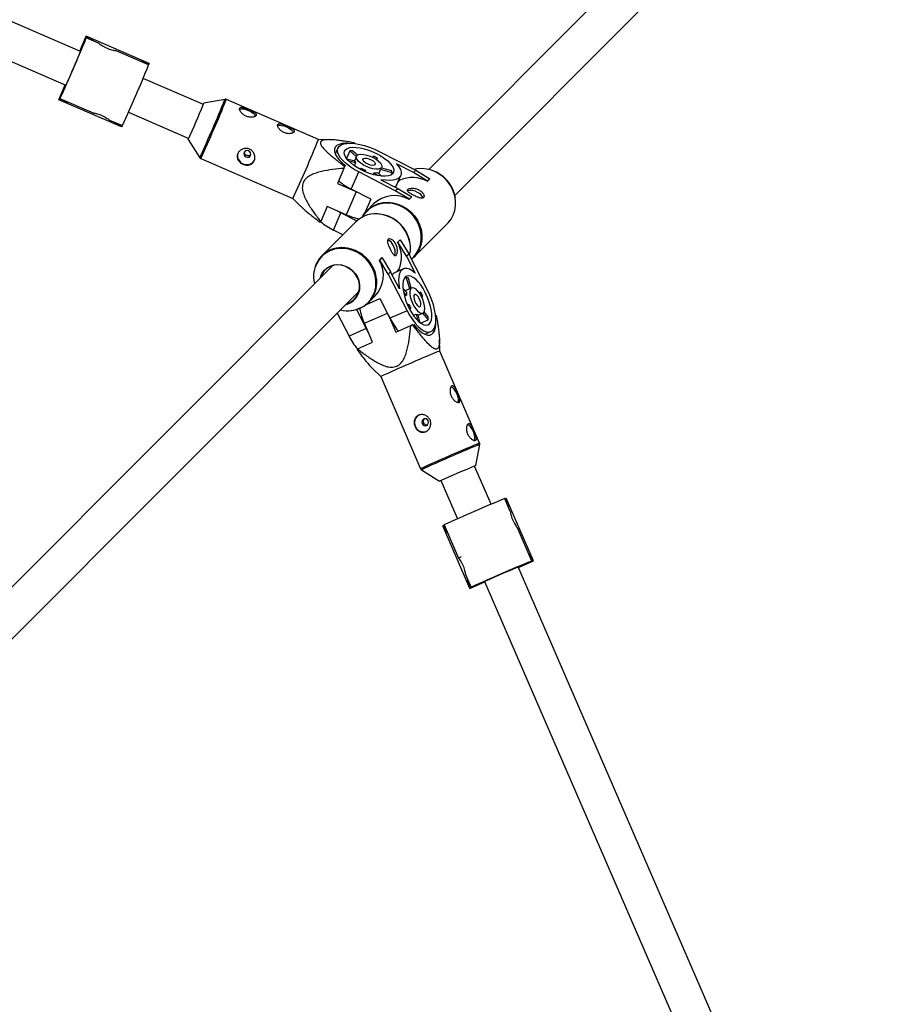
# Model space of a CAD drawing. Units: millimetres. Extents: x -5080 to 5080, y -5080 to 5080.
# Drawn here: x 1583 to 1960, y 1412 to 1840 of the extents above; entities that cross this region are included whole.
import ezdxf

# ---------------------------------------------------------------- set-up
doc = ezdxf.new("R2010")
doc.units = ezdxf.units.MM

msp = doc.modelspace()

# ---------------------------------------------------------------- linework, layer by layer
at = {"color": 7, "linetype": 'Continuous', "lineweight": 25}
for p, q in [((1609.24, 1826.58), (1293.43, 1963.17)), ((1287.08, 1948.49), (1602.89, 1811.89)), ((1886.73, 1901.36), (1760.8, 1775.21)), ((1772.15, 1763.94), (1897.99, 1889.99)), ((1611.78, 1833.16), (1608.98, 1826.69)), ((1611.75, 1832.47), (1611.81, 1832.61)), ((1617.34, 1830.05), (1611.75, 1832.47)), ((1639.11, 1821.34), (1611.78, 1833.16)), ((1611.81, 1832.61), (1611.94, 1833.09)), ((1614.93, 1831.26), (1611.81, 1832.61)), ((1614.87, 1831.12), (1614.93, 1831.26)), ((1615.06, 1831.74), (1614.93, 1831.26)), ((1638.91, 1820.72), (1624.45, 1826.97)), ((1635.66, 1822.13), (1635.91, 1822.72)), ((1635.79, 1822.07), (1635.85, 1822.21)), ((1635.85, 1822.21), (1635.99, 1822.69)), ((1638.97, 1820.86), (1635.85, 1822.21)), ((1638.91, 1820.72), (1638.97, 1820.86)), ((1639.11, 1821.34), (1638.97, 1820.86)), ((1662.74, 1803.44), (1636.48, 1814.8)), ((1602.63, 1812), (1599.83, 1805.53)), ((1627.16, 1793.72), (1599.83, 1805.53)), ((1599.99, 1805.47), (1600.25, 1805.9)), ((1600.25, 1805.9), (1600.31, 1806.03)), ((1600.25, 1805.9), (1603.37, 1804.55)), ((1600.31, 1806.03), (1614.72, 1799.8)), ((1603.37, 1804.55), (1603.11, 1804.12)), ((1603.37, 1804.55), (1603.43, 1804.69)), ((1672.13, 1805.73), (1662.95, 1804)), ((1712.82, 1788.32), (1672.72, 1805.66)), ((1630.12, 1800.11), (1656.39, 1788.75)), ((1621.83, 1796.73), (1627.48, 1794.28)), ((1623.96, 1795.1), (1624.22, 1795.69)), ((1624.04, 1795.06), (1624.3, 1795.5)), ((1624.3, 1795.5), (1624.36, 1795.63)), ((1624.3, 1795.5), (1627.42, 1794.15)), ((1627.42, 1794.15), (1627.16, 1793.72)), ((1627.42, 1794.15), (1627.48, 1794.28)), ((1656.12, 1788.22), (1661.16, 1780.34)), ((1717.87, 1788.18), (1712.82, 1788.32)), ((1721.26, 1784.51), (1720.11, 1781.88)), ((1726.41, 1783.3), (1724.98, 1780.03)), ((1729.24, 1780.79), (1726.41, 1783.3)), ((1727.74, 1783.36), (1729.83, 1781.51)), ((1728.43, 1786.8), (1728.31, 1786.51)), ((1739.26, 1783.02), (1755.14, 1774.86)), ((1661.6, 1779.96), (1701.7, 1762.62)), ((1725.09, 1779.88), (1728.58, 1778.96)), ((1728.92, 1778.03), (1726.04, 1778.79)), ((1729.32, 1780.98), (1728.45, 1778.99)), ((1736.34, 1780.52), (1736.79, 1780.97)), ((1738.46, 1780.11), (1737.95, 1779.59)), ((1738.17, 1779.44), (1738.46, 1780.11)), ((1723.9, 1775.7), (1721.04, 1769.17)), ((1724.44, 1776.98), (1724.27, 1776.57)), ((1728.92, 1778.03), (1728.4, 1776.84)), ((1731.06, 1775.23), (1731.54, 1775.71)), ((1733.21, 1774.85), (1732.76, 1774.4)), ((1733.21, 1774.85), (1732.97, 1774.31)), ((1739.07, 1773.33), (1740.31, 1776.17)), ((1744.87, 1773.81), (1739.86, 1775.13)), ((1740.19, 1775.88), (1744.53, 1774.73)), ((1754.12, 1773.83), (1746.77, 1777.61)), ((1754.12, 1773.83), (1755.14, 1774.86)), ((1755.14, 1774.86), (1761.25, 1771.2)), ((1727.11, 1766.65), (1730.37, 1774.12)), ((1746.26, 1765.96), (1730.37, 1774.12)), ((1736.75, 1772.97), (1737.12, 1773.82)), ((1738.54, 1772.56), (1737.12, 1773.82)), ((1738.45, 1773.88), (1740.2, 1772.33)), ((1739.93, 1770.76), (1747.28, 1766.98)), ((1744.48, 1772.91), (1744.87, 1773.81)), ((1746.76, 1768.32), (1748.6, 1772.53)), ((1747.34, 1769.65), (1748.29, 1770.61)), ((1747.85, 1770.83), (1748.29, 1770.61)), ((1760.23, 1770.18), (1754.12, 1773.83)), ((1761.19, 1771.07), (1760.17, 1770.05)), ((1760.17, 1770.05), (1760.23, 1770.18)), ((1761.25, 1771.2), (1760.23, 1770.18)), ((1761.19, 1771.07), (1761.25, 1771.2)), ((1721.04, 1769.17), (1728.42, 1765.98)), ((1735.64, 1762.27), (1727.11, 1766.65)), ((1746.26, 1765.96), (1747.28, 1766.98)), ((1752.37, 1762.3), (1746.26, 1765.96)), ((1747.28, 1766.98), (1753.39, 1763.32)), ((1701.7, 1762.62), (1705.14, 1759.15)), ((1735.64, 1762.27), (1733.06, 1756.38)), ((1753.33, 1763.2), (1752.31, 1762.18)), ((1752.31, 1762.18), (1752.37, 1762.3)), ((1753.39, 1763.32), (1752.37, 1762.3)), ((1753.33, 1763.2), (1753.39, 1763.32)), ((1716.64, 1759.09), (1713.78, 1752.57)), ((1724.9, 1755.52), (1716.64, 1759.09)), ((1720.93, 1757.24), (1722.59, 1756.33)), ((1736.83, 1760.26), (1733.94, 1757.36)), ((1719.32, 1748.86), (1722.59, 1756.33)), ((1729.43, 1752.81), (1722.59, 1756.33)), ((1713.62, 1752.23), (1713.78, 1752.57)), ((1728.91, 1752.33), (1714.24, 1737.63)), ((1723.37, 1746.77), (1719.32, 1748.86)), ((1754.32, 1737.02), (1768.99, 1751.71)), ((1747.28, 1743.53), (1748.3, 1744.55)), ((1747.4, 1743.59), (1748.42, 1744.61)), ((1748.42, 1744.61), (1748.3, 1744.55)), ((1748.42, 1744.61), (1752.08, 1738.5)), ((1747.4, 1743.59), (1747.28, 1743.53)), ((1751.06, 1737.48), (1747.4, 1743.59)), ((1739.41, 1735.66), (1740.43, 1736.68)), ((1739.54, 1735.71), (1739.41, 1735.66)), ((1739.54, 1735.71), (1740.56, 1736.73)), ((1743.2, 1729.6), (1739.54, 1735.71)), ((1740.56, 1736.73), (1740.43, 1736.68)), ((1740.56, 1736.73), (1744.22, 1730.63)), ((1752.08, 1738.5), (1751.06, 1737.48)), ((1751.06, 1737.48), (1754.85, 1730.13)), ((1760.26, 1722.63), (1752.08, 1738.5)), ((1719.02, 1733.36), (1256.4, 1269.92)), ((1749.77, 1731.95), (1745.55, 1730.11)), ((1746.88, 1730.69), (1747.84, 1731.65)), ((1748.07, 1731.21), (1747.84, 1731.65)), ((1744.22, 1730.63), (1743.2, 1729.6)), ((1743.2, 1729.6), (1751.38, 1713.73)), ((1748.01, 1723.28), (1744.22, 1730.63)), ((1744.82, 1729.47), (1745.56, 1730.09)), ((1751.04, 1728.23), (1750.15, 1727.84)), ((1751.04, 1728.23), (1752.38, 1723.22)), ((1753.12, 1723.55), (1751.97, 1727.89)), ((1751.13, 1721.81), (1749.57, 1723.56)), ((1753.41, 1723.67), (1750.57, 1722.43)), ((1267.91, 1258.81), (1730.34, 1722.05)), ((1733.65, 1716.41), (1739.52, 1718.98)), ((1734.63, 1717.29), (1737.52, 1720.19)), ((1739.52, 1718.98), (1743.91, 1710.46)), ((1749.81, 1721.89), (1751.06, 1720.48)), ((1751.06, 1720.48), (1750.22, 1720.11)), ((1757.35, 1721.83), (1756.69, 1721.54)), ((1757.35, 1721.83), (1756.84, 1721.31)), ((1757.76, 1719.7), (1758.21, 1720.16)), ((1751.56, 1716.33), (1752.1, 1716.57)), ((1752.1, 1716.57), (1751.65, 1716.12)), ((1752.48, 1714.42), (1752.96, 1714.9)), ((1720.96, 1712.66), (1726.12, 1702.66)), ((1729.33, 1714.2), (1733.59, 1705.93)), ((1743.24, 1711.77), (1746.43, 1704.4)), ((1751.38, 1713.73), (1743.91, 1710.46)), ((1754.1, 1711.76), (1755.29, 1712.28)), ((1755.29, 1712.28), (1756.05, 1709.4)), ((1757.14, 1708.45), (1756.21, 1711.94)), ((1756.24, 1711.81), (1758.23, 1712.68)), ((1758.05, 1712.6), (1760.55, 1709.78)), ((1760.62, 1711.11), (1758.76, 1713.2)), ((1763.76, 1711.69), (1764.05, 1711.8)), ((1733.59, 1705.93), (1726.12, 1702.66)), ((1736.36, 1699.98), (1732.78, 1708.24)), ((1734.5, 1704.28), (1733.59, 1705.93)), ((1746.43, 1704.4), (1752.96, 1707.26)), ((1753.83, 1707.63), (1754.24, 1707.8)), ((1757.28, 1708.34), (1760.55, 1709.78)), ((1759.14, 1703.47), (1761.76, 1704.62)), ((1729.83, 1697.12), (1729.49, 1696.96)), ((1729.83, 1697.12), (1736.36, 1699.98)), ((1765.58, 1696.19), (1765.44, 1701.23)), ((1782.96, 1656.1), (1765.58, 1696.19)), ((1736.43, 1688.49), (1739.89, 1685.05)), ((1739.89, 1685.05), (1757.27, 1644.97)), ((1781.31, 1646.33), (1783.02, 1655.52)), ((1787.95, 1629.5), (1780.74, 1646.12)), ((1757.65, 1644.52), (1765.53, 1639.49)), ((1766.06, 1639.76), (1773.27, 1623.14)), ((1793.87, 1631.94), (1794, 1632)), ((1796.29, 1626.35), (1793.87, 1631.94)), ((1794, 1632), (1794.49, 1632.14)), ((1795.36, 1628.88), (1794, 1632)), ((1806.33, 1604.83), (1794.49, 1632.14)), ((1795.22, 1628.82), (1795.36, 1628.88)), ((1795.28, 1628.69), (1795.87, 1628.95)), ((1795.84, 1629.02), (1795.36, 1628.88)), ((1766.87, 1620.17), (1767.31, 1620.43)), ((1778.71, 1592.86), (1766.87, 1620.17)), ((1767.31, 1620.43), (1767.44, 1620.49)), ((1767.31, 1620.43), (1768.66, 1617.31)), ((1767.44, 1620.49), (1773.69, 1606.08)), ((1768.66, 1617.31), (1768.23, 1617.05)), ((1768.26, 1616.98), (1768.85, 1617.24)), ((1768.66, 1617.31), (1768.8, 1617.37)), ((1805.64, 1604.79), (1799.37, 1619.24)), ((1804.29, 1607.91), (1804.42, 1607.97)), ((1804.42, 1607.97), (1804.91, 1608.1)), ((1805.78, 1604.85), (1804.42, 1607.97)), ((1774.97, 1606.64), (1773.69, 1606.08)), ((1799.86, 1602.02), (1806.33, 1604.83)), ((1805.64, 1604.79), (1805.78, 1604.85)), ((1806.26, 1604.98), (1805.78, 1604.85)), ((1776.77, 1598.98), (1779.22, 1593.33)), ((1936.62, 1286.54), (1799.75, 1602.28)), ((1777.29, 1596.13), (1777.73, 1596.39)), ((1777.73, 1596.39), (1777.86, 1596.45)), ((1777.73, 1596.39), (1779.08, 1593.27)), ((1778.71, 1592.86), (1785.18, 1595.66)), ((1785.07, 1595.91), (1921.94, 1280.18)), ((1779.08, 1593.27), (1778.65, 1593.01)), ((1779.08, 1593.27), (1779.22, 1593.33))]:
    msp.add_line(p, q, dxfattribs=at)
at = {"color": 8, "linetype": 'Continuous', "lineweight": 25}
for p, q in [((1608.98, 1826.69), (1611.78, 1833.16)), ((1599.83, 1805.53), (1602.63, 1812)), ((1729.28, 1765.54), (1724.9, 1755.52)), ((1732.78, 1708.24), (1742.79, 1712.63)), ((1799.86, 1602.02), (1806.33, 1604.83)), ((1778.71, 1592.86), (1785.18, 1595.66))]:
    msp.add_line(p, q, dxfattribs=at)
at = {"color": 7, "linetype": 'Continuous', "lineweight": 25, "flags": 128}
for points in [[(1609.17, 1826.61), (1609.2, 1826.68), (1609.47, 1827.26), (1609.59, 1827.5), (1609.57, 1827.41), (1609.41, 1826.99), (1609.1, 1826.24), (1608.67, 1825.22), (1608.14, 1823.94), (1607.51, 1822.48), (1606.83, 1820.88), (1606.11, 1819.22)], [(1606.11, 1819.22), (1605.39, 1817.56), (1604.69, 1815.96), (1604.05, 1814.5), (1603.49, 1813.24), (1603.04, 1812.22), (1602.71, 1811.49), (1602.51, 1811.08), (1602.46, 1811), (1602.55, 1811.26), (1602.79, 1811.85), (1602.82, 1811.92)], [(1678.45, 1801.36), (1678.53, 1801.4), (1679.2, 1801.58), (1680.12, 1801.56), (1681.2, 1801.33), (1682.34, 1800.93), (1683.41, 1800.38), (1684.33, 1799.74), (1684.99, 1799.08), (1685.33, 1798.45), (1685.35, 1798.41)], [(1694.97, 1794.21), (1695.05, 1794.25), (1695.72, 1794.44), (1696.64, 1794.41), (1697.72, 1794.19), (1698.86, 1793.78), (1699.93, 1793.23), (1700.85, 1792.59), (1701.51, 1791.93), (1701.85, 1791.31), (1701.87, 1791.27)], [(1681.27, 1780.66), (1681.86, 1780.53), (1682.45, 1780.61), (1682.94, 1780.9), (1683.27, 1781.35), (1683.38, 1781.9), (1683.25, 1782.45), (1682.91, 1782.93), (1682.41, 1783.27), (1681.83, 1783.4), (1681.24, 1783.32), (1680.75, 1783.03), (1680.42, 1782.58), (1680.31, 1782.04), (1680.44, 1781.48), (1680.77, 1781), (1681.27, 1780.66)], [(1725.87, 1786.64), (1724.6, 1786.65), (1723.08, 1786.48), (1721.81, 1786.13), (1720.82, 1785.59), (1720.15, 1784.88), (1719.79, 1784.01), (1719.78, 1783.02), (1720.09, 1781.92), (1720.74, 1780.73), (1721.69, 1779.49), (1722.94, 1778.23), (1724.44, 1776.98)], [(1730.37, 1774.12), (1728.39, 1775.23), (1726.57, 1776.41), (1724.94, 1777.65), (1723.56, 1778.91), (1722.46, 1780.16), (1721.66, 1781.38), (1721.19, 1782.52), (1721.05, 1783.57), (1721.25, 1784.49), (1721.79, 1785.27), (1722.64, 1785.89), (1723.8, 1786.32), (1725.22, 1786.56), (1726.88, 1786.61), (1728.74, 1786.46), (1730.75, 1786.11), (1732.86, 1785.58), (1735.01, 1784.87), (1737.16, 1784.02), (1739.26, 1783.02)], [(1738.3, 1782.06), (1740.02, 1781.1), (1741.58, 1780.05), (1742.94, 1778.97), (1744.05, 1777.87), (1744.88, 1776.79), (1745.4, 1775.77), (1745.6, 1774.83), (1745.48, 1774.01), (1745.03, 1773.32), (1744.27, 1772.8), (1743.22, 1772.45), (1741.92, 1772.28), (1740.4, 1772.31), (1738.71, 1772.53), (1736.91, 1772.93), (1735.04, 1773.5), (1733.16, 1774.23), (1731.33, 1775.09), (1729.61, 1776.05), (1728.05, 1777.09), (1726.69, 1778.18), (1725.58, 1779.28), (1724.75, 1780.35), (1724.23, 1781.38), (1724.03, 1782.31), (1724.15, 1783.14), (1724.6, 1783.82), (1725.36, 1784.35), (1726.41, 1784.7), (1727.71, 1784.86), (1729.23, 1784.84), (1730.92, 1784.62), (1732.72, 1784.22), (1734.59, 1783.65), (1736.47, 1782.92), (1738.3, 1782.06)], [(1736.62, 1780.38), (1737.87, 1779.64), (1738.94, 1778.85), (1739.74, 1778.03), (1740.24, 1777.25), (1740.4, 1776.55), (1740.2, 1775.98), (1739.67, 1775.57), (1738.83, 1775.35), (1737.74, 1775.33), (1736.46, 1775.52), (1735.09, 1775.9), (1733.69, 1776.44), (1732.37, 1777.12), (1731.2, 1777.9), (1730.25, 1778.71), (1729.6, 1779.52), (1729.27, 1780.26), (1729.29, 1780.9), (1729.66, 1781.4), (1730.35, 1781.71), (1731.32, 1781.83), (1732.51, 1781.75), (1733.85, 1781.46), (1735.25, 1781), (1736.62, 1780.38)], [(1735.69, 1779.44), (1736.55, 1778.91), (1737.18, 1778.33), (1737.49, 1777.79), (1737.44, 1777.35), (1737.03, 1777.07), (1736.33, 1777), (1735.42, 1777.14), (1734.43, 1777.48), (1733.49, 1777.96), (1732.73, 1778.52), (1732.25, 1779.1), (1732.12, 1779.6), (1732.35, 1779.96), (1732.92, 1780.14), (1733.74, 1780.1), (1734.7, 1779.86), (1735.69, 1779.44)], [(1723.9, 1775.7), (1723.95, 1775.81), (1723.99, 1775.92), (1724.04, 1776.03), (1724.09, 1776.14), (1724.13, 1776.25), (1724.18, 1776.36), (1724.23, 1776.46), (1724.27, 1776.57)], [(1746.77, 1777.61), (1747.76, 1776.35), (1748.44, 1775.14), (1748.77, 1774.02), (1748.75, 1773.01), (1748.38, 1772.14), (1747.67, 1771.43), (1746.64, 1770.9), (1745.31, 1770.56), (1743.72, 1770.42), (1741.91, 1770.49), (1739.93, 1770.76)], [(1768.99, 1751.71), (1769.22, 1751.95), (1770.49, 1753.55), (1771.48, 1755.37), (1772.15, 1757.34), (1772.49, 1759.42), (1772.5, 1761.56), (1772.16, 1763.72), (1771.5, 1765.82), (1770.53, 1767.83), (1769.27, 1769.7), (1767.75, 1771.37), (1766.01, 1772.8), (1764.09, 1773.97), (1762.04, 1774.84), (1759.91, 1775.4), (1757.76, 1775.61), (1755.63, 1775.5), (1754.36, 1775.26)], [(1731.81, 1754.46), (1732.44, 1755.52), (1733.71, 1757.12), (1735.24, 1758.49), (1736.98, 1759.57), (1738.91, 1760.35), (1740.96, 1760.8), (1743.09, 1760.92), (1745.24, 1760.7), (1747.37, 1760.15), (1749.42, 1759.28), (1751.34, 1758.11), (1753.08, 1756.67), (1754.6, 1755), (1755.86, 1753.14), (1756.83, 1751.13), (1757.5, 1749.02), (1757.83, 1746.87), (1757.82, 1744.73), (1757.48, 1742.64), (1756.81, 1740.67), (1755.82, 1738.86), (1754.55, 1737.25), (1753.31, 1736.12)], [(1713.48, 1727.81), (1713.63, 1728.37), (1714.28, 1729.89), (1715.23, 1731.22), (1716.44, 1732.31), (1717.86, 1733.13), (1719.44, 1733.63), (1721.13, 1733.8), (1722.84, 1733.64), (1724.53, 1733.15), (1726.12, 1732.34), (1727.55, 1731.26), (1728.77, 1729.93), (1729.73, 1728.42)], [(1729.59, 1728.37), (1728.62, 1729.9), (1727.37, 1731.23), (1725.91, 1732.3), (1724.29, 1733.08), (1722.57, 1733.53), (1720.84, 1733.64), (1719.15, 1733.39), (1717.58, 1732.8), (1716.2, 1731.9), (1715.05, 1730.71), (1714.19, 1729.3), (1713.74, 1728.07)], [(1754.85, 1730.13), (1753.59, 1731.13), (1752.38, 1731.8), (1751.25, 1732.13), (1750.24, 1732.11), (1749.37, 1731.74), (1748.66, 1731.03), (1748.13, 1729.99), (1747.8, 1728.67), (1747.66, 1727.08), (1747.73, 1725.26), (1748.01, 1723.28)], [(1759.3, 1721.67), (1758.34, 1723.38), (1757.29, 1724.95), (1756.21, 1726.3), (1755.11, 1727.41), (1754.03, 1728.24), (1753.01, 1728.76), (1752.07, 1728.96), (1751.25, 1728.84), (1750.56, 1728.39), (1750.04, 1727.63), (1749.69, 1726.58), (1749.53, 1725.27), (1749.56, 1723.76), (1749.78, 1722.07), (1750.18, 1720.26), (1750.75, 1718.39), (1751.48, 1716.52), (1752.34, 1714.69), (1753.31, 1712.97), (1754.35, 1711.41), (1755.44, 1710.06), (1756.54, 1708.95), (1757.61, 1708.12), (1758.64, 1707.6), (1759.57, 1707.39), (1760.4, 1707.52), (1761.08, 1707.97), (1761.61, 1708.73), (1761.95, 1709.78), (1762.12, 1711.08), (1762.09, 1712.6), (1761.87, 1714.29), (1761.47, 1716.09), (1760.89, 1717.96), (1760.16, 1719.84), (1759.3, 1721.67)], [(1757.62, 1719.98), (1756.89, 1721.24), (1756.09, 1722.3), (1755.27, 1723.11), (1754.49, 1723.6), (1753.79, 1723.76), (1753.22, 1723.56), (1752.81, 1723.03), (1752.59, 1722.19), (1752.58, 1721.1), (1752.77, 1719.82), (1753.15, 1718.45), (1753.69, 1717.05), (1754.38, 1715.73), (1755.15, 1714.56), (1755.96, 1713.62), (1756.77, 1712.96), (1757.52, 1712.63), (1758.16, 1712.65), (1758.65, 1713.02), (1758.97, 1713.71), (1759.08, 1714.69), (1759, 1715.88), (1758.71, 1717.22), (1758.24, 1718.61), (1757.62, 1719.98)], [(1751.38, 1713.73), (1752.49, 1711.75), (1753.67, 1709.92), (1754.91, 1708.3), (1756.17, 1706.92), (1757.43, 1705.82), (1758.64, 1705.03), (1759.78, 1704.56), (1760.83, 1704.42), (1761.76, 1704.62), (1762.53, 1705.16), (1763.14, 1706.01), (1763.58, 1707.17), (1763.82, 1708.59), (1763.86, 1710.26), (1763.71, 1712.12), (1763.36, 1714.12), (1762.83, 1716.23), (1762.12, 1718.38), (1761.26, 1720.53), (1760.26, 1722.63)], [(1756.69, 1719.05), (1756.16, 1719.91), (1755.58, 1720.54), (1755.03, 1720.85), (1754.59, 1720.8), (1754.32, 1720.39), (1754.25, 1719.69), (1754.39, 1718.78), (1754.73, 1717.79), (1755.21, 1716.85), (1755.77, 1716.09), (1756.35, 1715.62), (1756.85, 1715.49), (1757.21, 1715.72), (1757.39, 1716.28), (1757.35, 1717.1), (1757.11, 1718.07), (1756.69, 1719.05)], [(1753.83, 1707.63), (1753.72, 1707.59), (1753.62, 1707.54), (1753.51, 1707.49), (1753.4, 1707.45), (1753.29, 1707.4), (1753.18, 1707.35), (1753.07, 1707.31), (1752.96, 1707.26)], [(1754.24, 1707.8), (1755.49, 1706.3), (1756.75, 1705.06), (1757.99, 1704.1), (1759.18, 1703.46), (1760.28, 1703.14), (1761.27, 1703.16), (1762.14, 1703.51), (1762.85, 1704.19), (1763.38, 1705.18), (1763.74, 1706.45), (1763.9, 1707.97), (1763.87, 1709.72), (1763.87, 1709.74)], [(1773.48, 1673.76), (1773.52, 1673.84), (1773.71, 1674.51), (1773.68, 1675.43), (1773.45, 1676.51), (1773.05, 1677.65), (1772.5, 1678.72), (1771.86, 1679.64), (1771.2, 1680.3), (1770.57, 1680.64), (1770.53, 1680.65)], [(1760.56, 1665.78), (1760.22, 1666.28), (1759.74, 1666.62), (1759.19, 1666.74), (1758.64, 1666.63), (1758.19, 1666.3), (1757.9, 1665.81), (1757.82, 1665.23), (1757.96, 1664.64), (1758.29, 1664.14), (1758.77, 1663.8), (1759.33, 1663.68), (1759.87, 1663.79), (1760.33, 1664.11), (1760.61, 1664.61), (1760.7, 1665.19), (1760.56, 1665.78)], [(1780.64, 1657.25), (1780.68, 1657.32), (1780.86, 1657.99), (1780.84, 1658.92), (1780.61, 1660), (1780.21, 1661.13), (1779.66, 1662.21), (1779.02, 1663.12), (1778.35, 1663.78), (1777.73, 1664.13), (1777.69, 1664.14)], [(1784.17, 1595.48), (1784.33, 1595.57), (1784.83, 1595.8), (1785.63, 1596.17), (1786.71, 1596.65), (1788.03, 1597.23), (1789.53, 1597.89), (1791.14, 1598.59), (1792.81, 1599.32), (1794.46, 1600.03), (1796.03, 1600.71), (1797.46, 1601.31), (1798.67, 1601.83), (1799.63, 1602.23), (1800.3, 1602.5), (1800.64, 1602.63), (1800.65, 1602.61), (1800.32, 1602.45), (1799.78, 1602.21)]]:
    msp.add_lwpolyline(points, dxfattribs=at)
at = {"color": 8, "linetype": 'Continuous', "lineweight": 25, "flags": 128}
for points in [[(1753.24, 1736.25), (1754.26, 1737.2), (1755.52, 1738.79), (1756.49, 1740.58), (1757.15, 1742.53), (1757.49, 1744.59), (1757.5, 1746.71), (1757.17, 1748.83), (1756.52, 1750.91), (1755.55, 1752.9), (1754.31, 1754.74), (1752.8, 1756.39), (1751.08, 1757.81), (1749.19, 1758.97), (1747.16, 1759.83), (1745.06, 1760.37), (1742.93, 1760.59), (1740.83, 1760.47), (1738.8, 1760.02), (1736.9, 1759.25), (1735.17, 1758.18), (1733.66, 1756.84), (1732.41, 1755.25), (1731.97, 1754.54)], [(1752.59, 1743.41), (1752.06, 1745.4), (1751.19, 1747.45)], [(1736.21, 1732.53), (1735.05, 1734.42), (1733.63, 1736.14), (1731.98, 1737.64), (1730.14, 1738.89), (1728.15, 1739.85), (1726.07, 1740.5), (1723.94, 1740.82), (1721.82, 1740.82), (1719.76, 1740.48), (1717.82, 1739.81), (1716.03, 1738.84), (1714.44, 1737.58), (1713.1, 1736.07), (1712.03, 1734.34), (1711.26, 1732.44), (1710.86, 1730.72)], [(1727.22, 1713.82), (1728.77, 1714.11), (1730.72, 1714.77), (1732.51, 1715.74), (1734.09, 1717), (1735.44, 1718.51), (1736.51, 1720.24), (1737.27, 1722.14), (1737.72, 1724.17), (1737.84, 1726.27), (1737.62, 1728.4), (1737.07, 1730.5), (1736.21, 1732.53)]]:
    msp.add_lwpolyline(points, dxfattribs=at)
at = {"color": 7, "linetype": 'Continuous', "lineweight": 25}
msp.add_circle((0, 0), 5080.36, dxfattribs=at)
for centre, radius, start, end in [((1049.04, 2060.17), 607.03, 335.25083, 337.96943), ((1076.21, 2048.42), 607.03, 335.25083, 337.96943), ((1292.42, 1955.39), 400.28, 335.3144, 337.6735), ((1660.18, 1804.67), 2.85, 332.014, 346.5231), ((1203.34, 1993.43), 549.22, 335.1495, 338.0708), ((1727.56, 1773.41), 9.96, 88.9444, 96.613), ((1681.38, 1781.21), 3.77, 165.7531, 248.6771), ((1681.65, 1781.03), 3.73, 243.7266, 335.6338), ((1730.66, 1779.2), 2.1, 186.7644, 213.9051), ((1724.8, 1755.6), 28.06, 60.8689, 64.7108), ((1738.97, 1788.1), 14.45, 239.0571, 246.5226), ((1740.93, 1772.87), 4.05, 13.3469, 27.3226), ((1740.13, 1792.65), 29.08, 230.5007, 243.3962), ((1737.54, 1778.93), 5.13, 265.3168, 280.2405), ((1753.65, 1757.91), 13.78, 61.7665, 112.884), ((1757.25, 1760.33), 15.33, 9.298, 63.0706), ((1752.91, 1760.48), 5.61, 56.9546, 103.844), ((1745.88, 1750.67), 13.19, 60.7938, 133.3132), ((1754.48, 1761.15), 4.3, 23.8597, 69.6891), ((1738.31, 1786.26), 33.54, 246.4315, 256.5132), ((1737.71, 1743.35), 12.57, 78.3918, 134.4058), ((1737.75, 1740.82), 15.06, 26.641, 93.578), ((1732.28, 1774.75), 28.96, 230.2138, 243.4152), ((1741.26, 1740.71), 4.3, 20.3585, 66.1784), ((1723.01, 1728.93), 12.3, 78.281, 172.6176), ((1740.59, 1739.14), 5.61, 346.2238, 33.0894), ((1735.14, 1737), 13.78, 337.1576, 28.2843), ((1739.26, 1740.82), 13.58, 346.8201, 10.9615), ((1727.91, 1729.21), 13.18, 316.7826, 29.2551), ((1724.27, 1728.61), 13.58, 171.0737, 193.671), ((1722.79, 1724.31), 8.07, 284.441, 30.626), ((1722.76, 1724.35), 7.93, 286.8991, 30.4634), ((1725.95, 1726), 12.26, 274.1379, 11.1508), ((1750.11, 1724.3), 4.05, 62.7384, 76.7262), ((1756.18, 1720.9), 5.13, 169.8346, 184.7451), ((1732.85, 1708.15), 28.06, 25.3398, 29.1807), ((1762.38, 1721.28), 32.35, 191.7773, 203.7833), ((1765.35, 1722.34), 14.45, 203.5283, 210.9922), ((1725.6, 1727.42), 13.7, 256.5051, 276.7905), ((1769.9, 1723.5), 29.08, 206.6541, 219.5338), ((1756.46, 1714.02), 2.1, 236.1502, 263.3144), ((1750.65, 1710.91), 9.97, 353.459, 1.1208), ((1752, 1715.64), 28.95, 206.6345, 219.8306), ((2030.02, 1052.94), 695.52, 112.44415, 114.65444), ((1767.78, 1688.77), 7.74, 106.4993, 115.1879), ((1758.49, 1664.91), 3.92, 119.8616, 288.4106), ((1916.78, 1312.19), 360.56, 112.0694, 114.8028), ((2026.57, 1058.91), 618.48, 112.10196, 114.77023), ((2038.35, 1031.76), 618.48, 112.10196, 114.77023), ((1779.73, 1608.3), 13.57, 289.11, 293.3372)]:
    msp.add_arc(centre, radius, start, end, dxfattribs=at)
at = {"color": 8, "linetype": 'Continuous', "lineweight": 25}
for centre, radius, start, end in [((1171.48, 2007.21), 539.67, 335.1417, 338.0783), ((1159.48, 2012.4), 553.31, 335.1602, 338.0599), ((1737.35, 1740.4), 15.54, 27.0088, 79.2709), ((1722.64, 1725.64), 15.6, 27.1309, 79.4045), ((1723.38, 1725.94), 14.81, 9.4503, 27.4223), ((2054.48, 996.57), 713.27, 112.47072, 114.62599), ((2043.24, 1022.44), 684.51, 112.44138, 114.65973), ((1785.25, 1648.45), 7.99, 106.6645, 115.0757), ((1785.1, 1648.43), 7.39, 106.3253, 115.3072)]:
    msp.add_arc(centre, radius, start, end, dxfattribs=at)
at = {"color": 7, "linetype": 'Continuous', "lineweight": 25}
for points, knots in [([(1617.34, 1830.05), (1617.38, 1830.02), (1617.46, 1829.96), (1617.99, 1829.55), (1618.81, 1828.99), (1619.88, 1828.37), (1621.09, 1827.82), (1622.28, 1827.41), (1623.34, 1827.15), (1624.12, 1827), (1624.51, 1826.95), (1624.46, 1826.96), (1624.45, 1826.96)], [0, 0, 0, 0, 0.1047515, 0.209417, 0.3163352, 0.4251189, 0.5313492, 0.6345431, 0.7389623, 0.8468904, 0.9552762, 1, 1, 1, 1]), ([(1672.72, 1805.64), (1672.68, 1805.66), (1672.54, 1805.74), (1672.31, 1805.76), (1672.14, 1805.72), (1672.08, 1805.7)], [0, 0, 0, 0, 0.2024987, 0.7279493, 1, 1, 1, 1]), ([(1678.54, 1801.87), (1678.5, 1801.77), (1678.48, 1801.66), (1678.49, 1801.41), (1678.51, 1801.27), (1678.6, 1800.98), (1678.67, 1800.82), (1678.84, 1800.5), (1678.94, 1800.33), (1679.19, 1799.99), (1679.33, 1799.82), (1679.66, 1799.49), (1679.83, 1799.33), (1680.22, 1799.03), (1680.42, 1798.89), (1680.86, 1798.63), (1681.09, 1798.51), (1681.56, 1798.31), (1681.8, 1798.22), (1682.29, 1798.08), (1682.53, 1798.03), (1683.01, 1797.96), (1683.25, 1797.94), (1683.7, 1797.93), (1683.92, 1797.95), (1684.34, 1798), (1684.53, 1798.04), (1684.87, 1798.14), (1685.03, 1798.2), (1685.3, 1798.34), (1685.41, 1798.41), (1685.59, 1798.58), (1685.66, 1798.68), (1685.73, 1798.86), (1685.75, 1798.96), (1685.72, 1799.17), (1685.68, 1799.27), (1685.55, 1799.48), (1685.47, 1799.59), (1685.25, 1799.8), (1685.11, 1799.91), (1684.81, 1800.12), (1684.64, 1800.23), (1684.27, 1800.45), (1684.07, 1800.56), (1683.65, 1800.77), (1683.43, 1800.88), (1682.97, 1801.09), (1682.74, 1801.2), (1682.27, 1801.4), (1682.03, 1801.5), (1681.57, 1801.69), (1681.33, 1801.77), (1680.89, 1801.93), (1680.68, 1802), (1680.27, 1802.12), (1680.08, 1802.17), (1679.72, 1802.24), (1679.56, 1802.26), (1679.26, 1802.27), (1679.12, 1802.26), (1678.89, 1802.21), (1678.79, 1802.17), (1678.63, 1802.04), (1678.58, 1801.96), (1678.54, 1801.87)], [0, 0, 0, 0, 0.03125, 0.03125, 0.0625, 0.0625, 0.09375, 0.09375, 0.125, 0.125, 0.15625, 0.15625, 0.1875, 0.1875, 0.21875, 0.21875, 0.25, 0.25, 0.28125, 0.28125, 0.3125, 0.3125, 0.34375, 0.34375, 0.375, 0.375, 0.40625, 0.40625, 0.4375, 0.4375, 0.46875, 0.46875, 0.5, 0.5, 0.53125, 0.53125, 0.5625, 0.5625, 0.59375, 0.59375, 0.625, 0.625, 0.65625, 0.65625, 0.6875, 0.6875, 0.71875, 0.71875, 0.75, 0.75, 0.78125, 0.78125, 0.8125, 0.8125, 0.84375, 0.84375, 0.875, 0.875, 0.90625, 0.90625, 0.9375, 0.9375, 0.96875, 0.96875, 1, 1, 1, 1]), ([(1614.72, 1799.8), (1614.77, 1799.8), (1614.86, 1799.78), (1615.53, 1799.67), (1616.49, 1799.45), (1617.68, 1799.1), (1618.91, 1798.6), (1620.02, 1798.01), (1620.94, 1797.42), (1621.58, 1796.95), (1621.89, 1796.7), (1621.85, 1796.73), (1621.84, 1796.74)], [0, 0, 0, 0, 0.104751, 0.209417, 0.316335, 0.425119, 0.531349, 0.634543, 0.738962, 0.84689, 0.955276, 1, 1, 1, 1]), ([(1695.06, 1794.72), (1695.02, 1794.63), (1695, 1794.52), (1695.01, 1794.27), (1695.03, 1794.13), (1695.12, 1793.83), (1695.19, 1793.68), (1695.36, 1793.35), (1695.46, 1793.18), (1695.71, 1792.85), (1695.85, 1792.68), (1696.18, 1792.35), (1696.35, 1792.19), (1696.74, 1791.89), (1696.94, 1791.74), (1697.38, 1791.48), (1697.61, 1791.36), (1698.08, 1791.16), (1698.32, 1791.07), (1698.81, 1790.94), (1699.05, 1790.88), (1699.53, 1790.81), (1699.77, 1790.79), (1700.22, 1790.79), (1700.44, 1790.8), (1700.86, 1790.85), (1701.05, 1790.89), (1701.39, 1790.99), (1701.55, 1791.05), (1701.82, 1791.19), (1701.93, 1791.27), (1702.11, 1791.44), (1702.18, 1791.53), (1702.25, 1791.72), (1702.27, 1791.82), (1702.24, 1792.02), (1702.2, 1792.13), (1702.07, 1792.34), (1701.99, 1792.44), (1701.77, 1792.66), (1701.63, 1792.76), (1701.33, 1792.98), (1701.16, 1793.09), (1700.79, 1793.3), (1700.59, 1793.41), (1700.17, 1793.63), (1699.95, 1793.74), (1699.49, 1793.95), (1699.26, 1794.05), (1698.79, 1794.26), (1698.55, 1794.35), (1698.09, 1794.54), (1697.85, 1794.63), (1697.41, 1794.79), (1697.2, 1794.86), (1696.79, 1794.98), (1696.6, 1795.03), (1696.24, 1795.1), (1696.08, 1795.12), (1695.78, 1795.13), (1695.64, 1795.12), (1695.41, 1795.06), (1695.31, 1795.02), (1695.15, 1794.9), (1695.1, 1794.82), (1695.06, 1794.72)], [0, 0, 0, 0, 0.03125, 0.03125, 0.0625, 0.0625, 0.09375, 0.09375, 0.125, 0.125, 0.15625, 0.15625, 0.1875, 0.1875, 0.21875, 0.21875, 0.25, 0.25, 0.28125, 0.28125, 0.3125, 0.3125, 0.34375, 0.34375, 0.375, 0.375, 0.40625, 0.40625, 0.4375, 0.4375, 0.46875, 0.46875, 0.5, 0.5, 0.53125, 0.53125, 0.5625, 0.5625, 0.59375, 0.59375, 0.625, 0.625, 0.65625, 0.65625, 0.6875, 0.6875, 0.71875, 0.71875, 0.75, 0.75, 0.78125, 0.78125, 0.8125, 0.8125, 0.84375, 0.84375, 0.875, 0.875, 0.90625, 0.90625, 0.9375, 0.9375, 0.96875, 0.96875, 1, 1, 1, 1]), ([(1728.43, 1786.8), (1726.98, 1787.06), (1725.54, 1787.3), (1723.41, 1787.62), (1722.71, 1787.72), (1721.31, 1787.9), (1720.62, 1787.98), (1719.27, 1788.1), (1718.6, 1788.15), (1717.32, 1788.19), (1716.71, 1788.19), (1715.86, 1788.13), (1715.59, 1788.1), (1715.07, 1788), (1714.83, 1787.94), (1714.4, 1787.79), (1714.22, 1787.69), (1714, 1787.52), (1713.93, 1787.45), (1713.82, 1787.31), (1713.78, 1787.24), (1713.67, 1787.01), (1713.65, 1786.83), (1713.68, 1786.45), (1713.74, 1786.25), (1713.92, 1785.83), (1714.04, 1785.62), (1714.33, 1785.17), (1714.5, 1784.95), (1715.05, 1784.27), (1715.48, 1783.81), (1716.18, 1783.12), (1716.42, 1782.89), (1716.92, 1782.43), (1717.18, 1782.2), (1717.96, 1781.51), (1718.5, 1781.06), (1719.6, 1780.15), (1720.16, 1779.7), (1721.88, 1778.36), (1723.07, 1777.46), (1724.27, 1776.57)], [0, 0, 0, 0, 0.125, 0.125, 0.1875, 0.1875, 0.25, 0.25, 0.3125, 0.3125, 0.375, 0.375, 0.40625, 0.40625, 0.4375, 0.4375, 0.46875, 0.46875, 0.484375, 0.484375, 0.5, 0.5, 0.53125, 0.53125, 0.5625, 0.5625, 0.59375, 0.59375, 0.625, 0.625, 0.6875, 0.6875, 0.71875, 0.71875, 0.75, 0.75, 0.8125, 0.8125, 0.875, 0.875, 1, 1, 1, 1]), ([(1682.8, 1784.07), (1683.04, 1783.97), (1683.26, 1783.84), (1683.68, 1783.55), (1683.88, 1783.38), (1684.23, 1783.01), (1684.39, 1782.81), (1684.66, 1782.38), (1684.78, 1782.15), (1684.96, 1781.68), (1685.03, 1781.44), (1685.13, 1780.94), (1685.15, 1780.7), (1685.15, 1780.21), (1685.13, 1779.96), (1685.03, 1779.49), (1684.96, 1779.26), (1684.77, 1778.83), (1684.65, 1778.63), (1684.38, 1778.26), (1684.23, 1778.09), (1683.88, 1777.79), (1683.69, 1777.66), (1683.29, 1777.44), (1683.07, 1777.35), (1682.62, 1777.22), (1682.39, 1777.17), (1681.91, 1777.13), (1681.66, 1777.13), (1681.16, 1777.17), (1680.91, 1777.21), (1680.42, 1777.34), (1680.17, 1777.42), (1679.7, 1777.63), (1679.48, 1777.74), (1679.05, 1778.02), (1678.85, 1778.17), (1678.48, 1778.5), (1678.31, 1778.68), (1678.01, 1779.06), (1677.89, 1779.26), (1677.68, 1779.68), (1677.6, 1779.9), (1677.48, 1780.34), (1677.45, 1780.56), (1677.43, 1781.02), (1677.45, 1781.25), (1677.54, 1781.7), (1677.61, 1781.92), (1677.8, 1782.36), (1677.92, 1782.56), (1678.2, 1782.95), (1678.36, 1783.14), (1678.72, 1783.48), (1678.92, 1783.63), (1679.35, 1783.9), (1679.57, 1784.01), (1680.04, 1784.2), (1680.29, 1784.27), (1680.79, 1784.36), (1681.05, 1784.39), (1681.56, 1784.38), (1681.82, 1784.36), (1682.32, 1784.25), (1682.56, 1784.18), (1682.8, 1784.07)], [0, 0, 0, 0, 0.03125, 0.03125, 0.0625, 0.0625, 0.09375, 0.09375, 0.125, 0.125, 0.15625, 0.15625, 0.1875, 0.1875, 0.21875, 0.21875, 0.25, 0.25, 0.28125, 0.28125, 0.3125, 0.3125, 0.34375, 0.34375, 0.375, 0.375, 0.40625, 0.40625, 0.4375, 0.4375, 0.46875, 0.46875, 0.5, 0.5, 0.53125, 0.53125, 0.5625, 0.5625, 0.59375, 0.59375, 0.625, 0.625, 0.65625, 0.65625, 0.6875, 0.6875, 0.71875, 0.71875, 0.75, 0.75, 0.78125, 0.78125, 0.8125, 0.8125, 0.84375, 0.84375, 0.875, 0.875, 0.90625, 0.90625, 0.9375, 0.9375, 0.96875, 0.96875, 1, 1, 1, 1]), ([(1681.55, 1781.35), (1681.4, 1781.43), (1681.09, 1781.59), (1680.76, 1781.98), (1680.57, 1782.4), (1680.58, 1782.69), (1680.59, 1782.83)], [0, 0, 0, 0, 0.259281, 0.518458, 0.780297, 1, 1, 1, 1]), ([(1661.12, 1780.42), (1661.14, 1780.38), (1661.22, 1780.22), (1661.39, 1780.06), (1661.56, 1780), (1661.61, 1779.98)], [0, 0, 0, 0, 0.230957, 0.749398, 1, 1, 1, 1]), ([(1683.33, 1781.7), (1683.31, 1781.67), (1683.21, 1781.5), (1682.9, 1781.32), (1682.43, 1781.18), (1681.96, 1781.2), (1681.67, 1781.3), (1681.55, 1781.35)], [0, 0, 0, 0, 0.0564596, 0.306503, 0.5598969, 0.8153027, 1, 1, 1, 1]), ([(1723.9, 1775.7), (1722.25, 1775.56), (1720.6, 1775.4), (1717.34, 1774.96), (1715.72, 1774.7), (1713.34, 1774.13), (1712.55, 1773.92), (1711.39, 1773.53), (1711.01, 1773.39), (1710.26, 1773.09), (1709.89, 1772.92), (1708.82, 1772.38), (1708.15, 1771.95), (1707.28, 1771.16), (1707.01, 1770.87), (1706.55, 1770.24), (1706.35, 1769.91), (1706.05, 1769.19), (1705.94, 1768.81), (1705.81, 1768.05), (1705.78, 1767.65), (1705.81, 1766.48), (1705.96, 1765.7), (1706.42, 1764.16), (1706.71, 1763.42), (1707.39, 1761.96), (1707.76, 1761.25), (1708.97, 1759.15), (1709.88, 1757.79), (1711.77, 1755.14), (1712.76, 1753.84), (1713.78, 1752.57)], [0, 0, 0, 0, 0.125, 0.125, 0.25, 0.25, 0.3125, 0.3125, 0.34375, 0.34375, 0.375, 0.375, 0.4375, 0.4375, 0.46875, 0.46875, 0.5, 0.5, 0.53125, 0.53125, 0.5625, 0.5625, 0.625, 0.625, 0.6875, 0.6875, 0.75, 0.75, 0.875, 0.875, 1, 1, 1, 1]), ([(1746.75, 1768.32), (1746.75, 1768.32), (1746.79, 1768.18), (1746.44, 1767.88), (1746.1, 1767.58)], [0, 0, 0, 0, 0.0164565, 1, 1, 1, 1]), ([(1754.14, 1764.01), (1754.37, 1763.89), (1754.6, 1763.78), (1755.06, 1763.56), (1755.29, 1763.45), (1755.75, 1763.26), (1755.97, 1763.17), (1756.41, 1763.01), (1756.62, 1762.94), (1757.01, 1762.82), (1757.2, 1762.78), (1757.56, 1762.73), (1757.72, 1762.71), (1758.01, 1762.72), (1758.15, 1762.75), (1758.38, 1762.83), (1758.47, 1762.89), (1758.62, 1763.04), (1758.68, 1763.14), (1758.76, 1763.36), (1758.77, 1763.48), (1758.75, 1763.89), (1758.65, 1764.21), (1758.38, 1764.7), (1758.27, 1764.87), (1758, 1765.2), (1757.85, 1765.37), (1757.51, 1765.68), (1757.33, 1765.83), (1756.93, 1766.11), (1756.71, 1766.24), (1756.26, 1766.47), (1756.03, 1766.57), (1755.54, 1766.75), (1755.29, 1766.82), (1754.8, 1766.93), (1754.56, 1766.97), (1754.08, 1767.03), (1753.84, 1767.04), (1753.39, 1767.03), (1753.17, 1767.02), (1752.78, 1766.96), (1752.59, 1766.93), (1752.26, 1766.83), (1752.11, 1766.77), (1751.86, 1766.65), (1751.76, 1766.57), (1751.61, 1766.42), (1751.55, 1766.34), (1751.5, 1766.16), (1751.5, 1766.07), (1751.55, 1765.89), (1751.6, 1765.79), (1751.75, 1765.59), (1751.84, 1765.48), (1752.08, 1765.27), (1752.21, 1765.16), (1752.53, 1764.94), (1752.7, 1764.83), (1753.07, 1764.6), (1753.27, 1764.48), (1753.7, 1764.24), (1753.91, 1764.13), (1754.14, 1764.01)], [0, 0, 0, 0, 0.03125, 0.03125, 0.0625, 0.0625, 0.09375, 0.09375, 0.125, 0.125, 0.15625, 0.15625, 0.1875, 0.1875, 0.21875, 0.21875, 0.25, 0.25, 0.28125, 0.28125, 0.3125, 0.3125, 0.375, 0.375, 0.40625, 0.40625, 0.4375, 0.4375, 0.46875, 0.46875, 0.5, 0.5, 0.53125, 0.53125, 0.5625, 0.5625, 0.59375, 0.59375, 0.625, 0.625, 0.65625, 0.65625, 0.6875, 0.6875, 0.71875, 0.71875, 0.75, 0.75, 0.78125, 0.78125, 0.8125, 0.8125, 0.84375, 0.84375, 0.875, 0.875, 0.90625, 0.90625, 0.9375, 0.9375, 0.96875, 0.96875, 1, 1, 1, 1]), ([(1705.15, 1759.17), (1705.34, 1758.98), (1706.56, 1757.72), (1709.42, 1755.39), (1712.22, 1753.29), (1713.62, 1752.23)], [0, 0, 0, 0, 0.0804474, 0.537046, 1, 1, 1, 1]), ([(1744.13, 1740.38), (1744.01, 1740.6), (1743.89, 1740.83), (1743.68, 1741.29), (1743.57, 1741.53), (1743.37, 1741.98), (1743.28, 1742.2), (1743.12, 1742.64), (1743.05, 1742.85), (1742.94, 1743.25), (1742.89, 1743.43), (1742.84, 1743.79), (1742.82, 1743.95), (1742.83, 1744.25), (1742.86, 1744.38), (1742.94, 1744.61), (1743, 1744.7), (1743.15, 1744.86), (1743.25, 1744.92), (1743.47, 1744.99), (1743.59, 1745), (1744, 1744.99), (1744.32, 1744.89), (1744.81, 1744.61), (1744.98, 1744.5), (1745.31, 1744.24), (1745.48, 1744.09), (1745.79, 1743.75), (1745.94, 1743.57), (1746.22, 1743.16), (1746.35, 1742.95), (1746.58, 1742.5), (1746.68, 1742.26), (1746.86, 1741.78), (1746.93, 1741.53), (1747.05, 1741.04), (1747.09, 1740.79), (1747.14, 1740.31), (1747.15, 1740.08), (1747.15, 1739.63), (1747.13, 1739.41), (1747.08, 1739.01), (1747.04, 1738.83), (1746.95, 1738.49), (1746.89, 1738.35), (1746.76, 1738.1), (1746.69, 1738), (1746.54, 1737.84), (1746.45, 1737.79), (1746.28, 1737.74), (1746.19, 1737.74), (1746, 1737.78), (1745.91, 1737.83), (1745.7, 1737.98), (1745.6, 1738.08), (1745.39, 1738.31), (1745.28, 1738.45), (1745.06, 1738.76), (1744.94, 1738.93), (1744.71, 1739.3), (1744.6, 1739.51), (1744.36, 1739.93), (1744.24, 1740.15), (1744.13, 1740.38)], [0, 0, 0, 0, 0.03125, 0.03125, 0.0625, 0.0625, 0.09375, 0.09375, 0.125, 0.125, 0.15625, 0.15625, 0.1875, 0.1875, 0.21875, 0.21875, 0.25, 0.25, 0.28125, 0.28125, 0.3125, 0.3125, 0.375, 0.375, 0.40625, 0.40625, 0.4375, 0.4375, 0.46875, 0.46875, 0.5, 0.5, 0.53125, 0.53125, 0.5625, 0.5625, 0.59375, 0.59375, 0.625, 0.625, 0.65625, 0.65625, 0.6875, 0.6875, 0.71875, 0.71875, 0.75, 0.75, 0.78125, 0.78125, 0.8125, 0.8125, 0.84375, 0.84375, 0.875, 0.875, 0.90625, 0.90625, 0.9375, 0.9375, 0.96875, 0.96875, 1, 1, 1, 1]), ([(1752.61, 1743.5), (1752.58, 1743.68), (1752.46, 1744.54), (1752.01, 1745.91), (1751.47, 1747.04), (1751.24, 1747.54)], [0, 0, 0, 0, 0.12999, 0.617413, 1, 1, 1, 1]), ([(1764.05, 1711.8), (1764.31, 1710.35), (1764.56, 1708.91), (1764.88, 1706.78), (1764.98, 1706.08), (1765.16, 1704.69), (1765.24, 1704), (1765.36, 1702.64), (1765.41, 1701.97), (1765.46, 1700.69), (1765.45, 1700.08), (1765.39, 1699.23), (1765.36, 1698.96), (1765.27, 1698.44), (1765.21, 1698.2), (1765.05, 1697.78), (1764.96, 1697.59), (1764.78, 1697.37), (1764.72, 1697.3), (1764.58, 1697.19), (1764.51, 1697.15), (1764.27, 1697.04), (1764.1, 1697.02), (1763.72, 1697.05), (1763.52, 1697.11), (1763.1, 1697.29), (1762.88, 1697.41), (1762.44, 1697.7), (1762.21, 1697.87), (1761.53, 1698.42), (1761.07, 1698.85), (1760.38, 1699.55), (1760.15, 1699.79), (1759.69, 1700.29), (1759.46, 1700.54), (1758.77, 1701.32), (1758.32, 1701.86), (1757.42, 1702.96), (1756.96, 1703.53), (1755.62, 1705.25), (1754.72, 1706.43), (1753.83, 1707.63)], [0, 0, 0, 0, 0.125, 0.125, 0.1875, 0.1875, 0.25, 0.25, 0.3125, 0.3125, 0.375, 0.375, 0.40625, 0.40625, 0.4375, 0.4375, 0.46875, 0.46875, 0.484375, 0.484375, 0.5, 0.5, 0.53125, 0.53125, 0.5625, 0.5625, 0.59375, 0.59375, 0.625, 0.625, 0.6875, 0.6875, 0.71875, 0.71875, 0.75, 0.75, 0.8125, 0.8125, 0.875, 0.875, 1, 1, 1, 1]), ([(1729.83, 1697.12), (1731.12, 1696.1), (1732.43, 1695.1), (1735.11, 1693.19), (1736.47, 1692.29), (1738.59, 1691.08), (1739.31, 1690.7), (1740.41, 1690.19), (1740.79, 1690.04), (1741.54, 1689.75), (1741.92, 1689.62), (1743.07, 1689.29), (1743.85, 1689.15), (1745.02, 1689.14), (1745.42, 1689.17), (1746.18, 1689.32), (1746.55, 1689.43), (1747.26, 1689.75), (1747.59, 1689.96), (1748.21, 1690.43), (1748.5, 1690.7), (1749.28, 1691.59), (1749.7, 1692.26), (1750.42, 1693.71), (1750.71, 1694.46), (1751.21, 1695.99), (1751.42, 1696.76), (1751.97, 1699.13), (1752.24, 1700.75), (1752.67, 1704), (1752.83, 1705.63), (1752.96, 1707.26)], [0, 0, 0, 0, 0.125, 0.125, 0.25, 0.25, 0.3125, 0.3125, 0.34375, 0.34375, 0.375, 0.375, 0.4375, 0.4375, 0.46875, 0.46875, 0.5, 0.5, 0.53125, 0.53125, 0.5625, 0.5625, 0.625, 0.625, 0.6875, 0.6875, 0.75, 0.75, 0.875, 0.875, 1, 1, 1, 1]), ([(1729.49, 1696.96), (1730.54, 1695.57), (1732.64, 1692.78), (1734.98, 1689.92), (1736.25, 1688.68), (1736.44, 1688.5)], [0, 0, 0, 0, 0.457784, 0.919334, 1, 1, 1, 1]), ([(1773.99, 1673.85), (1773.89, 1673.81), (1773.78, 1673.79), (1773.54, 1673.79), (1773.4, 1673.82), (1773.1, 1673.91), (1772.95, 1673.97), (1772.62, 1674.15), (1772.45, 1674.25), (1772.12, 1674.5), (1771.95, 1674.64), (1771.62, 1674.96), (1771.46, 1675.14), (1771.15, 1675.52), (1771.01, 1675.73), (1770.75, 1676.17), (1770.63, 1676.39), (1770.43, 1676.86), (1770.34, 1677.11), (1770.2, 1677.59), (1770.15, 1677.83), (1770.08, 1678.32), (1770.06, 1678.56), (1770.05, 1679.01), (1770.07, 1679.23), (1770.12, 1679.64), (1770.15, 1679.83), (1770.25, 1680.18), (1770.32, 1680.34), (1770.45, 1680.61), (1770.53, 1680.72), (1770.7, 1680.9), (1770.79, 1680.96), (1770.98, 1681.04), (1771.08, 1681.05), (1771.29, 1681.03), (1771.39, 1680.99), (1771.6, 1680.86), (1771.71, 1680.77), (1771.92, 1680.55), (1772.03, 1680.42), (1772.24, 1680.12), (1772.35, 1679.95), (1772.57, 1679.58), (1772.67, 1679.38), (1772.89, 1678.96), (1773, 1678.74), (1773.21, 1678.28), (1773.32, 1678.05), (1773.52, 1677.58), (1773.62, 1677.34), (1773.81, 1676.88), (1773.9, 1676.64), (1774.05, 1676.2), (1774.12, 1675.99), (1774.24, 1675.58), (1774.29, 1675.39), (1774.36, 1675.03), (1774.39, 1674.87), (1774.4, 1674.57), (1774.39, 1674.43), (1774.33, 1674.2), (1774.29, 1674.1), (1774.17, 1673.94), (1774.09, 1673.88), (1773.99, 1673.85)], [0, 0, 0, 0, 0.03125, 0.03125, 0.0625, 0.0625, 0.09375, 0.09375, 0.125, 0.125, 0.15625, 0.15625, 0.1875, 0.1875, 0.21875, 0.21875, 0.25, 0.25, 0.28125, 0.28125, 0.3125, 0.3125, 0.34375, 0.34375, 0.375, 0.375, 0.40625, 0.40625, 0.4375, 0.4375, 0.46875, 0.46875, 0.5, 0.5, 0.53125, 0.53125, 0.5625, 0.5625, 0.59375, 0.59375, 0.625, 0.625, 0.65625, 0.65625, 0.6875, 0.6875, 0.71875, 0.71875, 0.75, 0.75, 0.78125, 0.78125, 0.8125, 0.8125, 0.84375, 0.84375, 0.875, 0.875, 0.90625, 0.90625, 0.9375, 0.9375, 0.96875, 0.96875, 1, 1, 1, 1]), ([(1754.82, 1663.3), (1754.72, 1663.54), (1754.63, 1663.78), (1754.51, 1664.27), (1754.46, 1664.52), (1754.42, 1665.02), (1754.42, 1665.26), (1754.47, 1665.74), (1754.51, 1665.98), (1754.64, 1666.43), (1754.73, 1666.65), (1754.95, 1667.05), (1755.08, 1667.24), (1755.38, 1667.59), (1755.55, 1667.74), (1755.92, 1668.02), (1756.12, 1668.13), (1756.55, 1668.32), (1756.78, 1668.39), (1757.25, 1668.49), (1757.49, 1668.52), (1757.99, 1668.52), (1758.24, 1668.49), (1758.73, 1668.4), (1758.97, 1668.33), (1759.44, 1668.14), (1759.67, 1668.03), (1760.1, 1667.75), (1760.3, 1667.59), (1760.67, 1667.24), (1760.84, 1667.05), (1761.14, 1666.63), (1761.26, 1666.4), (1761.47, 1665.94), (1761.54, 1665.69), (1761.65, 1665.18), (1761.68, 1664.93), (1761.68, 1664.42), (1761.66, 1664.16), (1761.56, 1663.66), (1761.49, 1663.41), (1761.31, 1662.94), (1761.19, 1662.71), (1760.93, 1662.29), (1760.78, 1662.09), (1760.44, 1661.73), (1760.25, 1661.57), (1759.86, 1661.29), (1759.65, 1661.17), (1759.22, 1660.98), (1759, 1660.91), (1758.55, 1660.82), (1758.32, 1660.8), (1757.87, 1660.81), (1757.64, 1660.85), (1757.2, 1660.96), (1756.98, 1661.04), (1756.56, 1661.25), (1756.36, 1661.38), (1755.98, 1661.67), (1755.8, 1661.84), (1755.47, 1662.2), (1755.31, 1662.41), (1755.04, 1662.84), (1754.92, 1663.06), (1754.82, 1663.3)], [0, 0, 0, 0, 0.03125, 0.03125, 0.0625, 0.0625, 0.09375, 0.09375, 0.125, 0.125, 0.15625, 0.15625, 0.1875, 0.1875, 0.21875, 0.21875, 0.25, 0.25, 0.28125, 0.28125, 0.3125, 0.3125, 0.34375, 0.34375, 0.375, 0.375, 0.40625, 0.40625, 0.4375, 0.4375, 0.46875, 0.46875, 0.5, 0.5, 0.53125, 0.53125, 0.5625, 0.5625, 0.59375, 0.59375, 0.625, 0.625, 0.65625, 0.65625, 0.6875, 0.6875, 0.71875, 0.71875, 0.75, 0.75, 0.78125, 0.78125, 0.8125, 0.8125, 0.84375, 0.84375, 0.875, 0.875, 0.90625, 0.90625, 0.9375, 0.9375, 0.96875, 0.96875, 1, 1, 1, 1]), ([(1760.13, 1663.97), (1760.05, 1663.95), (1759.82, 1663.92), (1759.43, 1664.04), (1759.02, 1664.32), (1758.7, 1664.73), (1758.51, 1665.23), (1758.47, 1665.74), (1758.58, 1666.22), (1758.78, 1666.56), (1758.96, 1666.68), (1759.01, 1666.71)], [0, 0, 0, 0, 0.06154, 0.187995, 0.316238, 0.444649, 0.571267, 0.696948, 0.823985, 0.95257, 1, 1, 1, 1]), ([(1781.15, 1657.33), (1781.05, 1657.29), (1780.94, 1657.27), (1780.7, 1657.28), (1780.56, 1657.3), (1780.26, 1657.39), (1780.1, 1657.46), (1779.78, 1657.63), (1779.61, 1657.74), (1779.27, 1657.99), (1779.11, 1658.13), (1778.78, 1658.45), (1778.62, 1658.63), (1778.31, 1659.01), (1778.17, 1659.22), (1777.91, 1659.65), (1777.79, 1659.88), (1777.59, 1660.35), (1777.5, 1660.59), (1777.36, 1661.08), (1777.31, 1661.32), (1777.24, 1661.8), (1777.22, 1662.04), (1777.21, 1662.5), (1777.22, 1662.72), (1777.27, 1663.13), (1777.31, 1663.32), (1777.41, 1663.66), (1777.47, 1663.82), (1777.61, 1664.09), (1777.69, 1664.2), (1777.86, 1664.38), (1777.95, 1664.45), (1778.14, 1664.53), (1778.24, 1664.54), (1778.45, 1664.51), (1778.55, 1664.47), (1778.76, 1664.35), (1778.87, 1664.26), (1779.08, 1664.04), (1779.19, 1663.91), (1779.4, 1663.61), (1779.51, 1663.43), (1779.73, 1663.07), (1779.83, 1662.87), (1780.05, 1662.44), (1780.16, 1662.22), (1780.37, 1661.77), (1780.48, 1661.53), (1780.68, 1661.06), (1780.78, 1660.83), (1780.97, 1660.36), (1781.05, 1660.13), (1781.21, 1659.69), (1781.28, 1659.48), (1781.4, 1659.07), (1781.45, 1658.88), (1781.52, 1658.52), (1781.54, 1658.35), (1781.56, 1658.05), (1781.55, 1657.92), (1781.49, 1657.69), (1781.45, 1657.59), (1781.32, 1657.43), (1781.25, 1657.37), (1781.15, 1657.33)], [0, 0, 0, 0, 0.03125, 0.03125, 0.0625, 0.0625, 0.09375, 0.09375, 0.125, 0.125, 0.15625, 0.15625, 0.1875, 0.1875, 0.21875, 0.21875, 0.25, 0.25, 0.28125, 0.28125, 0.3125, 0.3125, 0.34375, 0.34375, 0.375, 0.375, 0.40625, 0.40625, 0.4375, 0.4375, 0.46875, 0.46875, 0.5, 0.5, 0.53125, 0.53125, 0.5625, 0.5625, 0.59375, 0.59375, 0.625, 0.625, 0.65625, 0.65625, 0.6875, 0.6875, 0.71875, 0.71875, 0.75, 0.75, 0.78125, 0.78125, 0.8125, 0.8125, 0.84375, 0.84375, 0.875, 0.875, 0.90625, 0.90625, 0.9375, 0.9375, 0.96875, 0.96875, 1, 1, 1, 1]), ([(1782.99, 1655.43), (1783.01, 1655.51), (1783.06, 1655.71), (1783.04, 1655.96), (1782.95, 1656.09), (1782.94, 1656.11)], [0, 0, 0, 0, 0.362041, 0.869715, 1, 1, 1, 1]), ([(1757.28, 1644.95), (1757.34, 1644.86), (1757.44, 1644.67), (1757.62, 1644.52), (1757.74, 1644.47), (1757.76, 1644.47)], [0, 0, 0, 0, 0.473305, 0.90846, 1, 1, 1, 1]), ([(1796.29, 1626.35), (1796.3, 1626.31), (1796.31, 1626.23), (1796.41, 1625.58), (1796.62, 1624.63), (1796.97, 1623.46), (1797.47, 1622.23), (1798.06, 1621.11), (1798.66, 1620.18), (1799.13, 1619.53), (1799.39, 1619.2), (1799.37, 1619.22), (1799.36, 1619.23)], [0, 0, 0, 0, 0.104751, 0.209417, 0.316335, 0.425119, 0.531349, 0.634543, 0.738962, 0.84689, 0.955276, 1, 1, 1, 1]), ([(1773.69, 1606.08), (1773.71, 1606.05), (1773.76, 1606), (1774.16, 1605.48), (1774.72, 1604.68), (1775.33, 1603.61), (1775.88, 1602.41), (1776.3, 1601.22), (1776.57, 1600.14), (1776.72, 1599.35), (1776.79, 1598.93), (1776.78, 1598.97), (1776.78, 1598.98)], [0, 0, 0, 0, 0.104751, 0.209417, 0.316335, 0.425119, 0.531349, 0.634543, 0.738962, 0.84689, 0.955276, 1, 1, 1, 1])]:
    msp.add_open_spline(points, degree=3, knots=knots, dxfattribs=at)

doc.saveas('drawing.dxf')
